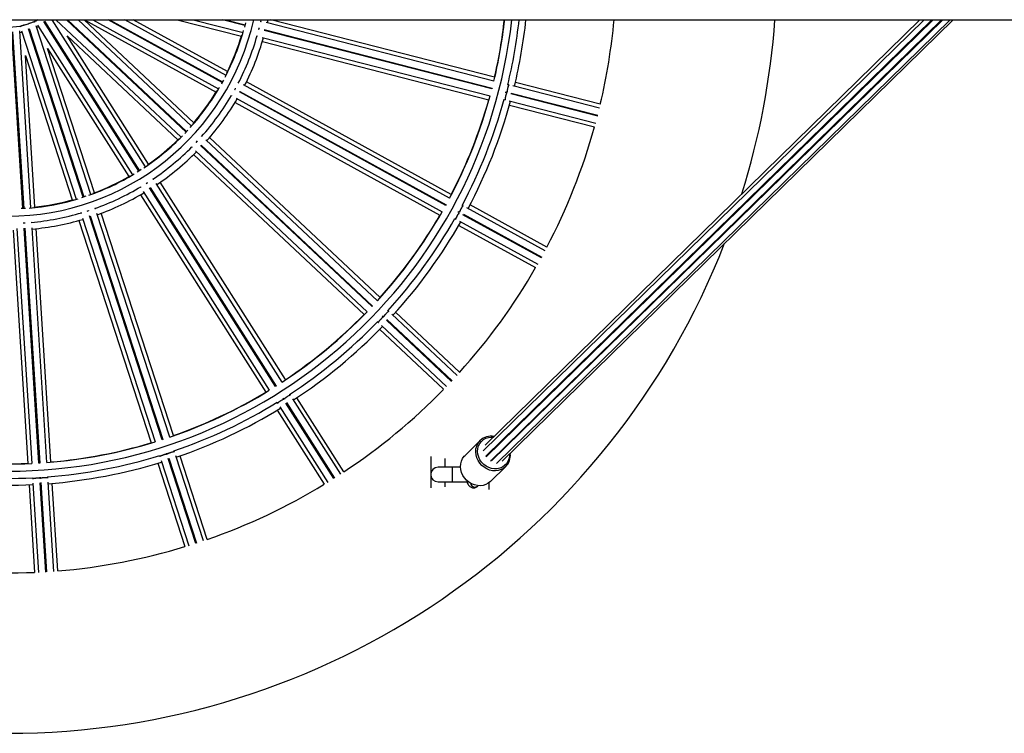
# Model space of a CAD drawing. Units: millimetres. Extents: x 72.2 to 85.8, y 11 to 28.2.
# Drawn here: x 77.3 to 77.9, y 14.7 to 15.2 of the extents above; entities that cross this region are included whole.
import ezdxf

# ---------------------------------------------------------------- set-up
doc = ezdxf.new("R2010")
doc.units = ezdxf.units.MM

# ---------------------------------------------------------------- blocks, each defined once
blk = doc.blocks.new('K137_')
at = {"color": 7, "linetype": 'Continuous', "lineweight": 25}
for p, q in [((3.63359, 6.30221), (6.02563, 6.30221)), ((4.84548, 6.20139), (4.78149, 6.30221)), ((4.78398, 6.30221), (4.86986, 6.22156)), ((4.87335, 6.22515), (4.79128, 6.30221)), ((4.79201, 6.30221), (4.87369, 6.22552)), ((4.87705, 6.22922), (4.79932, 6.30221)), ((4.87864, 6.2315), (4.80334, 6.30221)), ((4.80374, 6.30221), (4.89397, 6.25261)), ((4.80944, 6.30221), (4.89565, 6.25482)), ((4.89813, 6.25916), (4.81982, 6.30221)), ((4.82086, 6.30221), (4.89837, 6.2596)), ((4.90071, 6.26402), (4.83124, 6.30221)), ((4.90168, 6.26663), (4.83695, 6.30221)), ((4.86716, 6.30221), (4.91129, 6.29088)), ((4.87821, 6.30221), (4.91236, 6.29345)), ((4.91368, 6.29827), (4.89832, 6.30221)), ((4.90033, 6.30221), (4.91381, 6.29875)), ((4.92447, 6.30072), (4.92481, 6.30221)), ((4.92904, 6.30001), (4.92952, 6.30221)), ((5.08491, 6.26282), (4.93149, 6.30221)), ((5.37952, 6.30221), (5.07713, 6.00641)), ((5.37662, 6.30221), (5.07835, 6.01044)), ((5.07904, 6.0031), (5.38482, 6.30221)), ((5.38574, 6.30221), (5.07922, 6.00237)), ((5.08202, 5.99952), (5.39146, 6.30221)), ((5.08291, 5.99959), (5.39228, 6.30221)), ((5.0862, 5.99784), (5.39735, 6.30221)), ((5.09002, 5.99952), (5.39947, 6.30221)), ((4.76042, 6.29468), (4.79799, 6.17904)), ((4.80277, 6.18051), (4.76525, 6.29598)), ((4.76573, 6.29614), (4.80325, 6.18067)), ((4.80798, 6.18229), (4.77041, 6.29793)), ((4.77146, 6.29843), (4.83661, 6.19576)), ((4.84088, 6.19837), (4.77582, 6.30089)), ((4.77624, 6.30116), (4.8413, 6.19864)), ((4.91413, 6.30004), (4.91335, 6.29699)), ((4.92318, 6.29542), (4.9235, 6.29668)), ((4.92479, 6.3011), (4.92457, 6.30115)), ((5.08313, 6.25476), (4.92683, 6.29489)), ((4.92695, 6.29538), (5.08326, 6.25525)), ((5.08446, 6.2601), (4.92813, 6.30024)), ((4.76142, 6.17269), (4.7538, 6.29386)), ((4.7543, 6.29389), (4.76192, 6.17272)), ((4.76691, 6.17311), (4.75927, 6.29446)), ((4.75934, 6.29341), (4.76075, 6.29368)), ((4.84758, 6.20321), (4.79182, 6.29108)), ((4.79182, 6.29108), (4.86769, 6.21984)), ((4.92196, 6.29098), (4.92217, 6.29093)), ((4.92552, 6.29007), (5.08185, 6.24993)), ((4.81047, 6.18352), (4.77831, 6.28251)), ((4.77831, 6.28251), (4.83407, 6.19463)), ((4.92564, 6.2872), (5.08093, 6.24733)), ((4.76963, 6.17369), (4.76309, 6.27756)), ((4.76309, 6.27756), (4.79525, 6.17858)), ((4.90682, 6.25433), (4.9069, 6.2543)), ((4.90959, 6.25914), (4.9094, 6.25925)), ((5.05405, 6.17972), (4.91261, 6.25748)), ((5.05516, 6.18225), (4.91467, 6.25948)), ((5.08326, 6.25525), (5.08313, 6.25476)), ((5.09476, 6.25746), (5.09401, 6.25765)), ((5.15698, 6.24148), (5.0975, 6.25675)), ((5.15743, 6.2442), (5.09916, 6.25916)), ((4.90434, 6.25005), (4.90453, 6.24994)), ((4.90756, 6.24828), (5.04899, 6.17052)), ((5.05144, 6.17488), (4.91002, 6.25263)), ((4.91026, 6.25306), (5.05168, 6.17532)), ((5.09139, 6.24748), (5.09214, 6.24729)), ((5.09339, 6.25213), (5.09268, 6.25231)), ((5.0928, 6.2528), (5.09351, 6.25261)), ((5.09338, 6.25213), (5.09337, 6.25213)), ((5.0935, 6.25262), (5.0935, 6.25262)), ((5.15564, 6.23614), (5.09617, 6.25141)), ((5.0963, 6.2519), (5.15576, 6.23663)), ((4.90696, 6.24546), (5.04746, 6.16823)), ((5.09489, 6.24658), (5.15436, 6.23131)), ((5.09518, 6.24367), (5.15345, 6.22871)), ((4.87459, 6.22649), (4.87243, 6.22419)), ((4.88444, 6.22228), (4.88428, 6.22243)), ((5.00632, 6.1116), (4.88945, 6.22135)), ((4.87709, 6.21478), (4.87725, 6.21463)), ((4.88029, 6.21808), (4.88121, 6.21905)), ((4.88056, 6.21831), (4.88063, 6.21826)), ((5.00087, 6.1054), (4.88324, 6.21586)), ((4.88358, 6.21623), (5.00122, 6.10576)), ((5.00461, 6.10943), (4.88695, 6.21992)), ((4.87849, 6.20969), (4.99536, 6.09994)), ((4.87976, 6.21227), (4.99742, 6.10178)), ((4.84192, 6.1874), (4.84204, 6.18721)), ((4.84582, 6.18978), (4.84694, 6.19049)), ((4.84616, 6.18995), (4.84622, 6.18989)), ((4.93462, 6.05067), (4.84815, 6.18692)), ((4.84857, 6.18719), (4.93504, 6.05093)), ((4.85091, 6.19284), (4.85079, 6.19302)), ((4.93924, 6.05365), (4.85276, 6.18992)), ((4.94143, 6.05532), (4.85553, 6.19069)), ((4.80451, 6.18108), (4.80151, 6.18011)), ((4.84202, 6.18212), (4.92792, 6.04675)), ((4.84389, 6.1843), (4.93038, 6.04802)), ((5.05168, 6.17532), (5.05144, 6.17488)), ((5.06337, 6.1746), (5.06269, 6.17497)), ((5.11966, 6.14365), (5.06585, 6.17323)), ((5.12077, 6.14618), (5.06806, 6.17516)), ((4.80105, 6.16962), (4.80112, 6.16941)), ((4.8058, 6.17104), (4.80584, 6.17097)), ((4.85683, 6.01413), (4.80697, 6.16761)), ((4.80744, 6.16776), (4.85731, 6.01429)), ((4.81111, 6.17265), (4.81104, 6.17286)), ((4.86205, 6.01587), (4.81218, 6.16937)), ((4.86459, 6.01695), (4.81505, 6.16943)), ((5.05997, 6.16994), (5.06042, 6.17076)), ((5.06072, 6.16978), (5.06007, 6.17014)), ((5.06031, 6.17057), (5.06095, 6.17022)), ((5.06071, 6.16979), (5.0607, 6.16979)), ((5.06094, 6.17023), (5.06095, 6.17023)), ((5.11704, 6.13882), (5.06324, 6.1684)), ((5.06348, 6.16883), (5.11728, 6.13926)), ((4.76164, 6.16278), (4.76297, 6.16286)), ((4.76199, 6.16276), (4.76202, 6.16268)), ((4.76266, 6.16287), (4.76255, 6.1627)), ((4.76754, 6.163), (4.76753, 6.16322)), ((4.77789, 5.99848), (4.76776, 6.15956)), ((4.79983, 6.16448), (4.84938, 6.01201)), ((4.80219, 6.16613), (4.85207, 6.01262)), ((5.05763, 6.16577), (5.0583, 6.1654)), ((5.06035, 6.16114), (5.11307, 6.13216)), ((5.06079, 6.16403), (5.1146, 6.13445)), ((4.75459, 6.15789), (4.76465, 5.99789)), ((4.75728, 6.1589), (4.76741, 5.99782)), ((4.77241, 5.99809), (4.76227, 6.15915)), ((4.76277, 6.15918), (4.77291, 5.99812)), ((4.78062, 5.99889), (4.77056, 6.1589)), ((5.00122, 6.10576), (5.00087, 6.1054)), ((5.00791, 6.09849), (5.00855, 6.09917)), ((5.0086, 6.09814), (5.00806, 6.09865)), ((5.0084, 6.09901), (5.00893, 6.09852)), ((5.01236, 6.10215), (5.01179, 6.10269)), ((5.05919, 6.05818), (5.01443, 6.10021)), ((5.06089, 6.06035), (5.01704, 6.10153)), ((5.00461, 6.09503), (5.00517, 6.09451)), ((5.00724, 6.09256), (5.052, 6.05053)), ((5.00858, 6.09816), (5.00858, 6.09816)), ((5.00892, 6.09852), (5.00893, 6.09852)), ((5.05544, 6.05415), (5.01069, 6.09618)), ((5.01103, 6.09654), (5.05579, 6.05451)), ((5.00609, 6.08987), (5.04994, 6.04869)), ((4.93504, 6.05093), (4.93462, 6.05067)), ((4.94494, 6.04467), (4.94452, 6.04532)), ((4.93566, 6.0397), (4.93607, 6.03905)), ((4.93971, 6.04223), (4.9405, 6.04273)), ((4.94029, 6.04172), (4.9399, 6.04234)), ((4.94029, 6.04174), (4.94028, 6.04174)), ((4.94032, 6.04261), (4.94071, 6.042)), ((4.94071, 6.04201), (4.94071, 6.042)), ((4.97473, 5.98746), (4.94183, 6.0393)), ((4.94225, 6.03956), (4.97515, 5.98773)), ((4.97936, 5.99043), (4.94646, 6.04228)), ((4.98155, 5.99211), (4.94932, 6.0429)), ((4.93581, 6.03433), (4.96804, 5.98353)), ((4.93759, 6.03665), (4.97049, 5.98481)), ((4.85731, 6.01429), (4.85683, 6.01413)), ((5.07513, 6.01361), (5.0647, 6.00341)), ((4.85967, 6.00469), (4.86056, 6.00498)), ((4.86011, 6.00406), (4.85988, 6.00476)), ((4.86035, 6.00491), (4.86058, 6.00422)), ((4.86058, 6.00423), (4.86058, 6.00423)), ((4.86534, 6.00576), (4.8651, 6.0065)), ((5.09562, 6.00499), (5.09567, 6.00454)), ((4.77291, 5.99812), (4.77241, 5.99809)), ((4.85392, 5.99801), (4.87251, 5.9408)), ((4.85511, 6.00325), (4.85535, 6.00252)), ((4.85623, 5.99982), (4.8752, 5.94142)), ((4.8601, 6.00407), (4.8601, 6.00408)), ((4.87997, 5.94293), (4.86099, 6.00133)), ((4.86147, 6.00148), (4.88044, 5.94309)), ((4.88519, 5.94467), (4.86621, 6.00306)), ((4.88773, 5.94574), (4.86914, 6.00296)), ((5.04113, 6.00257), (5.04113, 5.98103)), ((5.05113, 5.99526), (5.05113, 6.00135)), ((5.08291, 5.99959), (5.08233, 5.99982)), ((5.05613, 5.99526), (5.04613, 5.99526)), ((5.0616, 5.99526), (5.05613, 5.99526)), ((5.05613, 5.98526), (5.05613, 5.99526)), ((5.08219, 5.98554), (5.09261, 5.99574)), ((4.76803, 5.98798), (4.76808, 5.98721)), ((4.76826, 5.98438), (4.77212, 5.9231)), ((4.77281, 5.98824), (4.77374, 5.9883)), ((4.77307, 5.98752), (4.77303, 5.98826)), ((4.77307, 5.98753), (4.77307, 5.98754)), ((4.77711, 5.92338), (4.77325, 5.98465)), ((4.77352, 5.98829), (4.77357, 5.98756)), ((4.77357, 5.98757), (4.77357, 5.98757)), ((4.77375, 5.98468), (4.77761, 5.92341)), ((4.77856, 5.98786), (4.77851, 5.98864)), ((4.78259, 5.92376), (4.77874, 5.98504)), ((4.78532, 5.92417), (4.78155, 5.98421)), ((5.04613, 5.98526), (5.05613, 5.98526)), ((5.05113, 5.98187), (5.05113, 5.98526)), ((5.05613, 5.98526), (5.06613, 5.98526)), ((5.06613, 5.98526), (5.06613, 5.98596)), ((5.06613, 5.98526), (5.06698, 5.98526)), ((5.08113, 5.97997), (5.08113, 5.98464)), ((4.76558, 5.9832), (4.76936, 5.92316)), ((5.07347, 5.98238), (5.07372, 5.98263))]:
    blk.add_line(p, q, dxfattribs=at)
at = {"color": 7, "linetype": 'Continuous', "lineweight": 25, "flags": 128}
for points in [[(4.7695, 6.30063), (4.76945, 6.30064), (4.76901, 6.3006), (4.76828, 6.30043), (4.76737, 6.30017), (4.76642, 6.29986), (4.7656, 6.29954), (4.76502, 6.29926), (4.76478, 6.29908), (4.76478, 6.29906)], [(4.77073, 6.29692), (4.77106, 6.29707), (4.77203, 6.29753)], [(4.89901, 6.26077), (4.89856, 6.25994), (4.89749, 6.258)], [(4.90667, 6.25412), (4.90713, 6.25497), (4.90723, 6.25515)], [(5.09262, 6.2521), (5.0927, 6.2524), (5.09285, 6.25301)], [(4.84242, 6.19936), (4.84168, 6.19888), (4.83976, 6.19767)], [(4.76324, 6.17281), (4.76242, 6.17275), (4.7601, 6.17261)], [(4.80551, 6.17099), (4.80591, 6.17112), (4.80658, 6.17134)], [(5.09261, 5.99574), (5.09253, 5.99566), (5.09104, 5.99448), (5.08934, 5.99359), (5.08748, 5.99302), (5.08552, 5.99279), (5.08351, 5.9929), (5.08152, 5.99334), (5.07959, 5.99412), (5.07778, 5.99519), (5.07615, 5.99654), (5.07474, 5.99812), (5.07359, 5.99989), (5.07274, 6.0018), (5.07221, 6.00379), (5.07201, 6.00581), (5.07216, 6.00779), (5.07264, 6.00969), (5.07345, 6.01144), (5.07455, 6.01299), (5.07513, 6.01361)], [(5.09508, 6.00446), (5.09506, 6.00291), (5.09473, 6.00102), (5.09405, 5.99927), (5.09306, 5.99769), (5.09179, 5.99635), (5.09027, 5.99529), (5.08855, 5.99454), (5.0867, 5.99413), (5.08476, 5.99406), (5.0828, 5.99434), (5.08089, 5.99497), (5.07909, 5.99592), (5.07745, 5.99716), (5.07602, 5.99865), (5.07486, 6.00034), (5.074, 6.00219), (5.07347, 6.00412), (5.07328, 6.00608), (5.07344, 6.00801), (5.07394, 6.00983), (5.07478, 6.01151), (5.07592, 6.01297), (5.07732, 6.01417), (5.07894, 6.01508), (5.08074, 6.01567), (5.08264, 6.01591), (5.08391, 6.01588)], [(5.08219, 5.98554), (5.08211, 5.98546), (5.08062, 5.98428), (5.07892, 5.98339), (5.07706, 5.98283), (5.0751, 5.98259), (5.07309, 5.9827), (5.07109, 5.98315), (5.06916, 5.98392), (5.06735, 5.98499), (5.06572, 5.98634), (5.06431, 5.98793), (5.06316, 5.9897), (5.06231, 5.99161), (5.06178, 5.9936), (5.06159, 5.99561), (5.06173, 5.9976), (5.06221, 5.99949), (5.06302, 6.00124), (5.06413, 6.00279), (5.0647, 6.00341)], [(5.07935, 6.0025), (5.07912, 6.00294), (5.07904, 6.0031)]]:
    blk.add_lwpolyline(points, dxfattribs=at)
at = {"color": 7, "linetype": 'Continuous', "lineweight": 25}
for centre, radius, start, end in [((4.75113, 6.34026), 0.34769, 186.28286, 353.71714), ((4.75113, 6.34026), 0.1728, 192.72084, 347.27916), ((4.75113, 6.34026), 0.04318, 243.69861, 298.21246), ((4.77508, 6.29612), 0.00697, 119.06949, 137.32157), ((4.75113, 6.34026), 0.34283, 346.47744, 353.6278), ((4.75113, 6.34026), 0.34265, 346.93785, 353.62428), ((4.75113, 6.34026), 0.35269, 346.41694, 353.80656), ((4.75113, 6.34026), 0.35735, 346.44178, 353.88774), ((4.75113, 6.34026), 0.4175, 346.69795, 354.77094), ((4.75113, 6.34026), 0.5275, 342.6371, 355.86351), ((4.76463, 6.28964), 0.00927, 92.00873, 123.14179), ((4.75113, 6.34026), 0.16789, 332.53131, 344.26869), ((4.75113, 6.34026), 0.1676, 333.63913, 343.16087), ((4.75113, 6.34026), 0.1778, 332.67746, 344.05349), ((4.75113, 6.34026), 0.1824, 332.84932, 343.95068), ((4.75113, 6.34026), 0.16789, 318.13131, 329.86869), ((4.75113, 6.34026), 0.1676, 319.23913, 328.76087), ((4.75113, 6.34026), 0.1778, 318.31738, 329.59623), ((4.75113, 6.34026), 0.1824, 318.44932, 329.55068), ((4.75113, 6.34026), 0.34283, 332.07744, 344.72256), ((4.75113, 6.34026), 0.34265, 332.53785, 344.26215), ((4.75113, 6.34026), 0.35269, 332.01694, 344.78306), ((4.75113, 6.34026), 0.35735, 332.04178, 344.75822), ((4.75113, 6.34026), 0.4175, 332.29795, 344.50205), ((4.75113, 6.34026), 0.16789, 303.73131, 315.46869), ((4.75113, 6.34026), 0.1676, 304.83913, 314.36087), ((4.75113, 6.34026), 0.1778, 303.9919, 315.21888), ((4.75113, 6.34026), 0.1824, 304.04932, 315.15068), ((4.75113, 6.34026), 0.16789, 289.33131, 301.06869), ((4.75113, 6.34026), 0.1676, 290.43913, 299.96087), ((4.75113, 6.34026), 0.1778, 289.59621, 300.89192), ((4.75113, 6.34026), 0.1824, 289.64932, 300.75068), ((4.75113, 6.34026), 0.16789, 274.93131, 286.66869), ((4.75113, 6.34026), 0.1676, 276.03913, 285.56087), ((4.75113, 6.34026), 0.1778, 275.13375, 286.52468), ((4.75113, 6.34026), 0.34283, 317.67744, 330.32256), ((4.75113, 6.34026), 0.34265, 318.13785, 329.86215), ((4.75113, 6.34026), 0.1824, 275.24932, 286.35068), ((4.75113, 6.34026), 0.35269, 317.61694, 330.38306), ((4.75113, 6.34026), 0.35735, 317.64178, 330.35822), ((4.75113, 6.34026), 0.5275, 201.27828, 338.72172), ((4.75113, 6.34026), 0.4175, 317.89795, 330.10205), ((4.75113, 6.34026), 0.34283, 303.27744, 315.92256), ((4.75113, 6.34026), 0.34265, 303.73785, 315.46215), ((4.75113, 6.34026), 0.35269, 303.21694, 315.98306), ((4.75113, 6.34026), 0.35735, 303.24178, 315.95822), ((4.75113, 6.34026), 0.34283, 288.87744, 301.52256), ((4.75113, 6.34026), 0.34265, 289.33785, 301.06215), ((4.75113, 6.34026), 0.4175, 303.49795, 315.70205), ((4.75113, 6.34026), 0.35269, 288.81694, 301.58306), ((4.75113, 6.34026), 0.35735, 288.84178, 301.55822), ((4.75113, 6.34026), 0.34283, 274.47744, 287.12256), ((4.75113, 6.34026), 0.34265, 274.93785, 286.66215), ((5.08257, 6.00576), 0.01082, 80.01172, 133.48949), ((5.08502, 6.00331), 0.01073, 315.06786, 6.57033), ((4.75113, 6.34026), 0.34283, 260.07744, 272.72256), ((4.75113, 6.34026), 0.34265, 260.53785, 272.26215), ((4.75113, 6.34026), 0.35269, 274.41694, 287.18306), ((4.75113, 6.34026), 0.35735, 274.44178, 287.15822), ((4.75113, 6.34026), 0.35269, 260.01694, 272.78306), ((5.04613, 5.99026), 0.005, 90, 270), ((4.75113, 6.34026), 0.35735, 260.04178, 272.75822), ((5.0715, 5.98479), 0.00312, 188.77249, 309.22529), ((4.75113, 6.34026), 0.4175, 289.09795, 301.30205), ((4.75113, 6.34026), 0.4175, 274.69795, 286.90205), ((4.75113, 6.34026), 0.4175, 260.29795, 272.50205)]:
    blk.add_arc(centre, radius, start, end, dxfattribs=at)
for centre, major_axis in [((5.09412, 6.25504), (0.00062, 0.00242)), ((5.09275, 6.24971), (0.00062, 0.00242)), ((5.06215, 6.17242), (0.0012, 0.00219)), ((5.0595, 6.1676), (0.0012, 0.00219)), ((5.01064, 6.10034), (0.00171, 0.00182)), ((5.00687, 6.09633), (0.00171, 0.00182)), ((4.94282, 6.04334), (0.00211, 0.00134)), ((4.93817, 6.0404), (0.00211, 0.00134)), ((4.85772, 6.0033), (0.00238, 0.00077)), ((4.86295, 6.005), (0.00238, 0.00077)), ((4.77058, 5.98738), (0.0025, 0.00016)), ((4.77606, 5.98773), (0.0025, 0.00016))]:
    blk.add_ellipse(centre, major_axis=major_axis, ratio=0.123799, start_param=0, end_param=3.141593, dxfattribs=at)
for points, knots in [([(4.92321, 6.29568), (4.92323, 6.2957), (4.9233, 6.29579), (4.92335, 6.29576), (4.92339, 6.29574)], [0, 0, 0, 0, 0.307968, 1, 1, 1, 1]), ([(4.92341, 6.29574), (4.92339, 6.29576), (4.92336, 6.2958), (4.92331, 6.29576), (4.9233, 6.29575)], [0, 0, 0, 0, 0.73126, 1, 1, 1, 1]), ([(4.92351, 6.2963), (4.92347, 6.29631), (4.92342, 6.29631), (4.9234, 6.29643), (4.92339, 6.29648)], [0, 0, 0, 0, 0.589323, 1, 1, 1, 1]), ([(4.92339, 6.29645), (4.92339, 6.29645), (4.92341, 6.29629), (4.92346, 6.29623), (4.92354, 6.29626), (4.92354, 6.29626)], [0, 0, 0, 0, 0.0432729, 0.9522049, 1, 1, 1, 1]), ([(4.92481, 6.30104), (4.92478, 6.30107), (4.9247, 6.30115), (4.92457, 6.30101), (4.92449, 6.30093)], [0, 0, 0, 0, 0.408995, 1, 1, 1, 1]), ([(4.92449, 6.30091), (4.92454, 6.30098), (4.92465, 6.30111), (4.92472, 6.30108), (4.92475, 6.30107)], [0, 0, 0, 0, 0.509964, 1, 1, 1, 1]), ([(4.922, 6.29123), (4.92201, 6.29119), (4.92203, 6.29099), (4.9221, 6.29096), (4.92216, 6.29094)], [0, 0, 0, 0, 0.231425, 1, 1, 1, 1]), ([(4.92214, 6.29098), (4.92211, 6.29098), (4.92204, 6.29099), (4.92202, 6.29115), (4.92201, 6.29124)], [0, 0, 0, 0, 0.469095, 1, 1, 1, 1]), ([(4.90692, 6.25429), (4.90691, 6.25432), (4.90689, 6.25436), (4.90684, 6.25433), (4.90682, 6.25433)], [0, 0, 0, 0, 0.73126, 1, 1, 1, 1]), ([(4.90708, 6.255), (4.90708, 6.25499), (4.90706, 6.25483), (4.9071, 6.25475), (4.90718, 6.25477), (4.90718, 6.25477)], [0, 0, 0, 0, 0.0589288, 0.9529871, 1, 1, 1, 1]), ([(4.90716, 6.25482), (4.90713, 6.25483), (4.90708, 6.25484), (4.90709, 6.25497), (4.90709, 6.25502)], [0, 0, 0, 0, 0.588373, 1, 1, 1, 1]), ([(4.9096, 6.25908), (4.90958, 6.25912), (4.90952, 6.25921), (4.90936, 6.25911), (4.90926, 6.25905)], [0, 0, 0, 0, 0.408995, 1, 1, 1, 1]), ([(4.90926, 6.25903), (4.90932, 6.25909), (4.90946, 6.25919), (4.90952, 6.25915), (4.90955, 6.25912)], [0, 0, 0, 0, 0.509964, 1, 1, 1, 1]), ([(5.09475, 6.25745), (5.09471, 6.25744), (5.09463, 6.25743), (5.09444, 6.25706), (5.09422, 6.25648), (5.09398, 6.25573), (5.09376, 6.25491), (5.09358, 6.2541), (5.09346, 6.2534), (5.09342, 6.2529), (5.09343, 6.25264), (5.09348, 6.25265), (5.0935, 6.25265)], [0, 0, 0, 0, 0.104713, 0.213356, 0.321552, 0.428971, 0.535633, 0.641894, 0.748275, 0.855244, 0.963014, 1, 1, 1, 1]), ([(4.90444, 6.2503), (4.90444, 6.25025), (4.9044, 6.25005), (4.90447, 6.24999), (4.90452, 6.24995)], [0, 0, 0, 0, 0.264893, 1, 1, 1, 1]), ([(4.90451, 6.25), (4.90448, 6.25001), (4.90442, 6.25004), (4.90443, 6.25021), (4.90445, 6.2503)], [0, 0, 0, 0, 0.447572, 1, 1, 1, 1]), ([(5.09337, 6.25212), (5.09334, 6.25211), (5.09326, 6.25209), (5.09307, 6.25173), (5.09285, 6.25115), (5.09261, 6.2504), (5.09239, 6.24958), (5.09221, 6.24878), (5.09209, 6.24807), (5.09205, 6.24756), (5.09207, 6.24729), (5.09214, 6.24731), (5.09217, 6.24732)], [0, 0, 0, 0, 0.094054, 0.199485, 0.30448, 0.408722, 0.51223, 0.615347, 0.718582, 0.822388, 0.92697, 1, 1, 1, 1]), ([(4.88409, 6.22226), (4.88417, 6.22229), (4.88433, 6.22236), (4.88437, 6.2223), (4.8844, 6.22227)], [0, 0, 0, 0, 0.509964, 1, 1, 1, 1]), ([(4.88443, 6.22222), (4.88442, 6.22227), (4.88439, 6.22237), (4.88421, 6.22231), (4.8841, 6.22228)], [0, 0, 0, 0, 0.408995, 1, 1, 1, 1]), ([(4.87725, 6.21498), (4.87723, 6.21493), (4.87715, 6.21476), (4.8772, 6.21469), (4.87724, 6.21465)], [0, 0, 0, 0, 0.231425, 1, 1, 1, 1]), ([(4.87724, 6.21469), (4.87722, 6.21471), (4.87716, 6.21475), (4.87722, 6.2149), (4.87725, 6.21498)], [0, 0, 0, 0, 0.469095, 1, 1, 1, 1]), ([(4.88064, 6.21825), (4.88064, 6.21828), (4.88063, 6.21833), (4.88057, 6.21831), (4.88056, 6.21831)], [0, 0, 0, 0, 0.73126, 1, 1, 1, 1]), ([(4.88098, 6.21889), (4.88097, 6.21889), (4.88091, 6.21874), (4.88093, 6.21865), (4.88101, 6.21865), (4.88102, 6.21865)], [0, 0, 0, 0, 0.0589288, 0.9529871, 1, 1, 1, 1]), ([(4.88101, 6.2187), (4.88098, 6.21872), (4.88093, 6.21875), (4.88098, 6.21886), (4.88099, 6.21891)], [0, 0, 0, 0, 0.5883734, 1, 1, 1, 1]), ([(4.84213, 6.18755), (4.8421, 6.18751), (4.84198, 6.18736), (4.84201, 6.18729), (4.84204, 6.18723)], [0, 0, 0, 0, 0.231425, 1, 1, 1, 1]), ([(4.84205, 6.18727), (4.84203, 6.1873), (4.84199, 6.18735), (4.84208, 6.18748), (4.84213, 6.18755)], [0, 0, 0, 0, 0.469095, 1, 1, 1, 1]), ([(4.84623, 6.18987), (4.84624, 6.18991), (4.84624, 6.18995), (4.84618, 6.18995), (4.84616, 6.18995)], [0, 0, 0, 0, 0.73126, 1, 1, 1, 1]), ([(4.84671, 6.19042), (4.84671, 6.19041), (4.84661, 6.19028), (4.84665, 6.19022), (4.84668, 6.19017)], [0, 0, 0, 0, 0.061836, 1, 1, 1, 1]), ([(4.84669, 6.19022), (4.84667, 6.19024), (4.84664, 6.19028), (4.8467, 6.19038), (4.84673, 6.19043)], [0, 0, 0, 0, 0.5883734, 1, 1, 1, 1]), ([(4.85089, 6.19278), (4.85088, 6.19282), (4.85087, 6.19293), (4.85071, 6.19296), (4.85053, 6.19291), (4.85051, 6.1929)], [0, 0, 0, 0, 0.369528, 0.946185, 1, 1, 1, 1]), ([(4.85056, 6.1929), (4.85065, 6.19292), (4.85082, 6.19294), (4.85085, 6.19287), (4.85087, 6.19284)], [0, 0, 0, 0, 0.509964, 1, 1, 1, 1]), ([(5.06336, 6.1746), (5.06332, 6.1746), (5.06324, 6.1746), (5.06296, 6.17429), (5.0626, 6.17379), (5.06219, 6.17312), (5.06177, 6.17238), (5.0614, 6.17165), (5.0611, 6.17099), (5.06094, 6.17052), (5.06089, 6.17026), (5.06094, 6.17026), (5.06095, 6.17026)], [0, 0, 0, 0, 0.104713, 0.213356, 0.321552, 0.428971, 0.535633, 0.641894, 0.748275, 0.855244, 0.963014, 1, 1, 1, 1]), ([(4.80129, 6.16972), (4.80125, 6.16969), (4.8011, 6.16957), (4.80111, 6.16949), (4.80112, 6.16943)], [0, 0, 0, 0, 0.2314248, 1, 1, 1, 1]), ([(4.80115, 6.16947), (4.80113, 6.1695), (4.80111, 6.16956), (4.80123, 6.16966), (4.80129, 6.16972)], [0, 0, 0, 0, 0.469095, 1, 1, 1, 1]), ([(4.80584, 6.17095), (4.80586, 6.17098), (4.80587, 6.17102), (4.80581, 6.17104), (4.8058, 6.17104)], [0, 0, 0, 0, 0.7312602, 1, 1, 1, 1]), ([(4.80644, 6.17135), (4.80644, 6.17135), (4.80632, 6.17125), (4.80633, 6.17118), (4.80635, 6.17112)], [0, 0, 0, 0, 0.061836, 1, 1, 1, 1]), ([(4.80638, 6.17116), (4.80636, 6.17119), (4.80634, 6.17124), (4.80643, 6.17133), (4.80647, 6.17136)], [0, 0, 0, 0, 0.588373, 1, 1, 1, 1]), ([(4.81074, 6.17281), (4.81085, 6.1728), (4.81105, 6.17279), (4.81106, 6.1727), (4.81107, 6.17267)], [0, 0, 0, 0, 0.559062, 1, 1, 1, 1]), ([(4.81107, 6.17266), (4.81107, 6.17269), (4.81108, 6.17277), (4.81095, 6.17282), (4.81077, 6.17282), (4.81076, 6.17282)], [0, 0, 0, 0, 0.232546, 0.955173, 1, 1, 1, 1]), ([(5.0607, 6.16978), (5.06066, 6.16978), (5.06059, 6.16978), (5.06031, 6.16947), (5.05995, 6.16897), (5.05954, 6.1683), (5.05912, 6.16756), (5.05875, 6.16683), (5.05846, 6.16618), (5.05829, 6.16569), (5.05824, 6.16542), (5.05831, 6.16543), (5.05834, 6.16543)], [0, 0, 0, 0, 0.094054, 0.199485, 0.30448, 0.408722, 0.51223, 0.615347, 0.718582, 0.822388, 0.92697, 1, 1, 1, 1]), ([(4.76202, 6.16266), (4.76204, 6.16269), (4.76206, 6.16272), (4.76201, 6.16275), (4.76199, 6.16276)], [0, 0, 0, 0, 0.73126, 1, 1, 1, 1]), ([(4.76259, 6.16274), (4.76258, 6.16277), (4.76256, 6.16281), (4.76265, 6.16286), (4.76267, 6.16287)], [0, 0, 0, 0, 0.731582, 1, 1, 1, 1]), ([(4.76727, 6.16323), (4.76735, 6.1632), (4.76752, 6.16314), (4.76751, 6.16306), (4.76751, 6.16303)], [0, 0, 0, 0, 0.509964, 1, 1, 1, 1]), ([(4.76751, 6.16302), (4.76752, 6.16304), (4.76755, 6.16312), (4.7674, 6.16318), (4.76729, 6.16323)], [0, 0, 0, 0, 0.257901, 1, 1, 1, 1]), ([(5.01235, 6.10215), (5.01235, 6.10215), (5.01237, 6.10222), (5.01222, 6.10217), (5.0119, 6.10197), (5.01141, 6.10156), (5.01085, 6.10102), (5.01026, 6.1004), (5.00971, 6.09978), (5.00927, 6.09923), (5.00899, 6.0988), (5.00888, 6.09857), (5.00893, 6.09856), (5.00894, 6.09855)], [0, 0, 0, 0, 0.005143, 0.112735, 0.220405, 0.327631, 0.434088, 0.539794, 0.645102, 0.750531, 0.856541, 0.963346, 1, 1, 1, 1]), ([(5.00857, 6.09815), (5.00854, 6.09816), (5.00847, 6.09818), (5.00813, 6.09795), (5.00765, 6.09755), (5.00708, 6.09701), (5.00649, 6.09639), (5.00595, 6.09577), (5.00551, 6.09522), (5.00522, 6.09479), (5.00511, 6.09454), (5.00518, 6.09453), (5.00521, 6.09452)], [0, 0, 0, 0, 0.094054, 0.199485, 0.30448, 0.408722, 0.51223, 0.615347, 0.718582, 0.822388, 0.92697, 1, 1, 1, 1]), ([(4.94493, 6.04467), (4.94489, 6.04469), (4.94483, 6.04473), (4.94444, 6.0446), (4.94387, 6.04433), (4.94319, 6.04394), (4.94247, 6.04349), (4.94179, 6.04303), (4.94122, 6.0426), (4.94084, 6.04226), (4.94067, 6.04206), (4.94072, 6.04204), (4.94073, 6.04203)], [0, 0, 0, 0, 0.104713, 0.213356, 0.321552, 0.428971, 0.535633, 0.641894, 0.748275, 0.855244, 0.963014, 1, 1, 1, 1]), ([(4.94029, 6.04173), (4.94026, 6.04175), (4.94019, 6.04179), (4.93979, 6.04165), (4.93923, 6.04138), (4.93854, 6.041), (4.93782, 6.04055), (4.93714, 6.04008), (4.93657, 6.03965), (4.93619, 6.03931), (4.93602, 6.0391), (4.93609, 6.03907), (4.93611, 6.03906)], [0, 0, 0, 0, 0.104177, 0.208429, 0.312251, 0.415329, 0.51768, 0.619645, 0.721727, 0.824372, 0.927786, 1, 1, 1, 1]), ([(4.8601, 6.00406), (4.86008, 6.00409), (4.86002, 6.00415), (4.8596, 6.00411), (4.85899, 6.00399), (4.85823, 6.00379), (4.85742, 6.00353), (4.85665, 6.00326), (4.85599, 6.00298), (4.85553, 6.00274), (4.85531, 6.00258), (4.85537, 6.00253), (4.85539, 6.00252)], [0, 0, 0, 0, 0.104177, 0.208429, 0.312251, 0.415329, 0.51768, 0.619645, 0.721727, 0.824372, 0.927786, 1, 1, 1, 1]), ([(4.86533, 6.00577), (4.8653, 6.00579), (4.86525, 6.00585), (4.86483, 6.00581), (4.86422, 6.00569), (4.86346, 6.00549), (4.86265, 6.00523), (4.86188, 6.00495), (4.86122, 6.00468), (4.86077, 6.00445), (4.86056, 6.00429), (4.8606, 6.00426), (4.86061, 6.00425)], [0, 0, 0, 0, 0.104713, 0.213356, 0.321552, 0.428971, 0.535633, 0.641894, 0.748275, 0.855244, 0.963014, 1, 1, 1, 1]), ([(4.77307, 5.98753), (4.77305, 5.98756), (4.77301, 5.98763), (4.7726, 5.9877), (4.77197, 5.98773), (4.77119, 5.98773), (4.77034, 5.98768), (4.76952, 5.9876), (4.76882, 5.9875), (4.76832, 5.98738), (4.76806, 5.98728), (4.76811, 5.98722), (4.76812, 5.9872)], [0, 0, 0, 0, 0.104177, 0.208429, 0.312251, 0.415329, 0.51768, 0.619645, 0.721727, 0.824372, 0.927786, 1, 1, 1, 1]), ([(4.77855, 5.98787), (4.77854, 5.98791), (4.7785, 5.98797), (4.77809, 5.98804), (4.77746, 5.98808), (4.77668, 5.98807), (4.77583, 5.98803), (4.77501, 5.98795), (4.7743, 5.98784), (4.77381, 5.98773), (4.77357, 5.98764), (4.7736, 5.98759), (4.7736, 5.98758)], [0, 0, 0, 0, 0.104713, 0.213356, 0.321552, 0.428971, 0.535633, 0.641894, 0.748275, 0.855244, 0.963014, 1, 1, 1, 1]), ([(5.06597, 5.98517), (5.06601, 5.98504), (5.06621, 5.98437), (5.0667, 5.98348), (5.06744, 5.98249), (5.06827, 5.98179), (5.06923, 5.98131), (5.0703, 5.98109), (5.0714, 5.98117), (5.0724, 5.98155), (5.07306, 5.982), (5.07338, 5.9823), (5.07347, 5.98238)], [0, 0, 0, 0, 0.039938, 0.208256, 0.331621, 0.441462, 0.54593, 0.648574, 0.758874, 0.861611, 0.962407, 1, 1, 1, 1])]:
    blk.add_open_spline(points, degree=3, knots=knots, dxfattribs=at)
blk = doc.blocks.new('k137')
blk.add_blockref('K137_', (0, 0))

msp = doc.modelspace()

# ---------------------------------------------------------------- block references
msp.add_blockref('k137', (72.50827, 8.87367))

doc.saveas('drawing.dxf')
